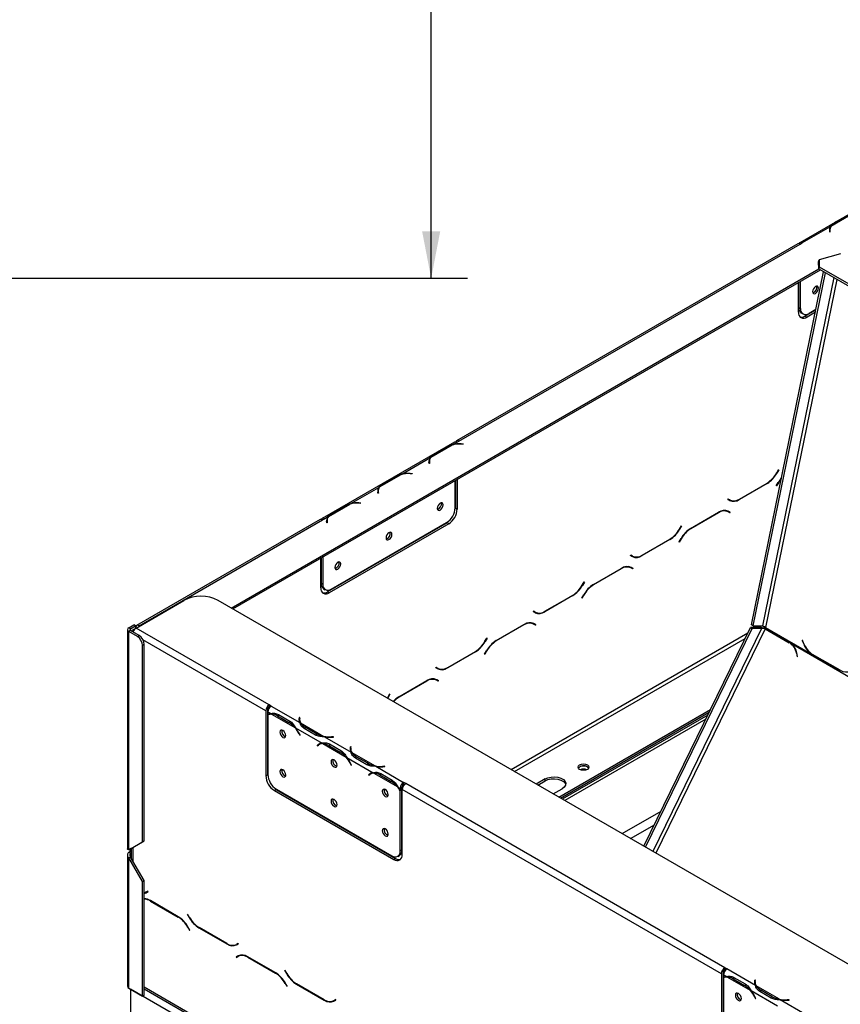
# Model space of a CAD drawing. Units: millimetres. Extents: x 89 to 4050, y 31 to 3012.
# Drawn here: x 3002 to 3342, y 1099 to 1507 of the extents above; entities that cross this region are included whole.
import ezdxf

# ---------------------------------------------------------------- set-up
doc = ezdxf.new("R2010")
doc.units = ezdxf.units.MM
doc.header["$LTSCALE"] = 15
doc.layers.add('FORMAT', color=7, linetype='Continuous')
doc.styles.add('SLDTEXTSTYLE0', font='TXT', dxfattribs={"width": 0.75})
doc.dimstyles.new('SLDDIMSTYLE1', dxfattribs={"dimtxt": 35.71875, "dimasz": 19.5, "dimexe": 0, "dimexo": 0.0625, "dimgap": 8.929687, "dimtad": 1, "dimdec": 0, "dimrnd": 1e-09, "dimzin": 12, "dimdsep": 46, "dimtxsty": 'SLDTEXTSTYLE0', "dimsah": 1, "dimcen": 0.09, "dimadec": 0, "dimazin": 3, "dimtfac": 1, "dimtdec": 0, "dimtofl": 0, "dimtmove": 0, "dimatfit": 3, "dimfxl": 0, "dimfrac": 2, "dimtolj": 1, "dimtzin": 12, "dimarcsym": 0})

# ---------------------------------------------------------------- blocks, each defined once
blk = doc.blocks.new('_D_1')
at = {"layer": 'FORMAT', "color": 7}
for p, q in [((2843.3, 2514.65), (3187.41, 2514.65)), ((3172.41, 1400.15), (3172.41, 2514.65)), ((3054.04, 1960.59), (3054.04, 1971.45)), ((3054.04, 1971.45), (3117.54, 1971.45)), ((3117.54, 1971.45), (3117.54, 1960.59)), ((3061.05, 1943.08), (3110.53, 1913.4)), ((3054.04, 1857.86), (3054.04, 1847)), ((3117.54, 1847), (3117.54, 1857.86)), ((3054.04, 1847), (3117.54, 1847)), ((2722.6, 1400.15), (3187.41, 1400.15))]:
    blk.add_line(p, q, dxfattribs=at)
for points in [[(3172.41, 2514.65), (3168.66, 2495.15), (3176.16, 2495.15)], [(3172.41, 1400.15), (3176.16, 1419.65), (3168.66, 1419.65)]]:
    blk.add_solid(points, dxfattribs=at)
at = {"layer": 'FORMAT', "color": 7, "attachment_point": 1, "rotation": 90, "style": 'SLDTEXTSTYLE0'}
for s, insert, char_height in [('1115mm', (3126.36, 1811.79), 35.719), ('"', (3066.19, 1945.84), 35.72), ('8', (3086.84, 1928.24), 23.81), ('7', (3055.09, 1910.65), 23.81), ('43', (3066.19, 1857.86), 35.719)]:
    blk.add_mtext(s, dxfattribs=dict(at, insert=insert, char_height=char_height))

msp = doc.modelspace()

# ---------------------------------------------------------------- linework, layer by layer
at = {"color": 7, "linetype": 'Continuous', "lineweight": 25}
for p, q in [((3380.07, 1446.59), (3325.19, 1414.92)), ((3347.69, 1427.23), (3338.07, 1421.67)), ((3339.6, 1423.23), (3344.31, 1425.95)), ((3339.95, 1423.42), (3344.66, 1426.15)), ((3337.77, 1421.5), (3326.19, 1414.82)), ((3337.66, 1420.24), (3337.66, 1419.42)), ((3337.77, 1420.68), (3337.77, 1421.5)), ((3337.49, 1419.84), (3337.57, 1419.36)), ((3337.66, 1419.61), (3337.52, 1419.7)), ((3337.56, 1419.87), (3337.66, 1419.82)), ((3337.56, 1419.87), (3337.66, 1419.78)), ((3337.57, 1419.36), (3337.77, 1419.37)), ((3337.77, 1419.37), (3337.69, 1419.85)), ((3324.35, 1414.43), (3182.93, 1332.79)), ((3183.93, 1332.69), (3325.35, 1414.33)), ((3325.35, 1414.33), (3326.2, 1414.82)), ((3326.19, 1414.82), (3326.2, 1414.82)), ((3342.04, 1410.25), (3333.16, 1407.87)), ((3089.53, 1263.5), (3333.09, 1404.1)), ((3332.98, 1406.97), (3333.16, 1407.87)), ((3333.1, 1404.02), (3332.98, 1406.97)), ((3333.28, 1404.91), (3333.1, 1404.02)), ((3333.1, 1404.02), (3594.73, 1252.98)), ((3333.16, 1407.87), (3333.28, 1404.91)), ((3333.28, 1404.91), (3594.91, 1253.88)), ((3090.24, 1263.09), (3333.73, 1403.65)), ((3305.12, 1256.49), (3335.08, 1402.87)), ((3305.83, 1256.08), (3335.78, 1402.47)), ((3324.64, 1386.16), (3324.64, 1398.41)), ((3324.78, 1388.07), (3324.78, 1398.49)), ((3325.49, 1387.66), (3325.49, 1398.9)), ((3324.78, 1388.07), (3325.49, 1387.66)), ((3325.82, 1385.78), (3326.52, 1385.37)), ((3331.84, 1387.04), (3327.47, 1384.52)), ((3327.47, 1384.52), (3328.18, 1384.11)), ((3331.65, 1386.12), (3328.18, 1384.11)), ((3331.88, 1387.27), (3329.02, 1385.62)), ((3182.08, 1332.3), (3127.2, 1300.62)), ((3172.28, 1325.96), (3181.15, 1331.09)), ((3181.5, 1331.29), (3183.08, 1332.2)), ((3181.5, 1331.29), (3181.5, 1331.02)), ((3183.08, 1332.2), (3183.93, 1332.69)), ((3183.08, 1332.2), (3183.08, 1332.2)), ((3185.69, 1331.38), (3184.86, 1331.42)), ((3184.87, 1331.54), (3185.71, 1331.49)), ((3185.71, 1331.49), (3185.69, 1331.38)), ((3173.62, 1327.35), (3178.33, 1330.07)), ((3178.66, 1330.12), (3173.95, 1327.4)), ((3178.42, 1329.85), (3178.33, 1330.07)), ((3160.29, 1319.04), (3171.92, 1325.76)), ((3171.57, 1323.33), (3171.49, 1323.81)), ((3171.66, 1323.72), (3171.5, 1323.85)), ((3171.65, 1323.59), (3171.52, 1323.67)), ((3171.77, 1323.34), (3171.57, 1323.33)), ((3171.66, 1324.21), (3171.66, 1323.4)), ((3171.69, 1323.82), (3171.77, 1323.34)), ((3151.06, 1313.72), (3159.94, 1318.84)), ((3160.29, 1319.04), (3160.29, 1318.78)), ((3164.48, 1319.13), (3163.64, 1319.18)), ((3163.66, 1319.29), (3164.5, 1319.25)), ((3164.5, 1319.25), (3164.48, 1319.13)), ((3315.63, 1319.51), (3316.41, 1320.85)), ((3316.51, 1320.79), (3315.69, 1319.38)), ((3316.41, 1320.85), (3316.51, 1320.79)), ((3316.51, 1320.79), (3316.41, 1320.85)), ((3152.41, 1315.1), (3157.12, 1317.82)), ((3157.45, 1317.87), (3152.73, 1315.15)), ((3157.21, 1317.61), (3157.12, 1317.82)), ((3182.37, 1305.04), (3182.37, 1316.27)), ((3182.51, 1316.36), (3182.51, 1304.92)), ((3183.22, 1316.77), (3183.22, 1304.52)), ((3311.69, 1315.15), (3300.11, 1308.47)), ((3300.17, 1308.67), (3311.63, 1315.28)), ((3315.45, 1314.14), (3316.27, 1315.56)), ((3315.55, 1314.08), (3315.45, 1314.14)), ((3316.33, 1315.43), (3315.55, 1314.08)), ((3139.07, 1306.8), (3150.71, 1313.51)), ((3150.35, 1311.08), (3150.28, 1311.57)), ((3150.45, 1311.47), (3150.29, 1311.6)), ((3150.44, 1311.34), (3150.3, 1311.42)), ((3150.55, 1311.09), (3150.35, 1311.08)), ((3150.45, 1311.97), (3150.45, 1311.15)), ((3150.48, 1311.58), (3150.55, 1311.09)), ((3129.85, 1301.47), (3138.72, 1306.59)), ((3139.07, 1306.8), (3139.07, 1306.53)), ((3143.27, 1306.89), (3142.43, 1306.93)), ((3142.45, 1307.04), (3143.28, 1307)), ((3143.28, 1307), (3143.27, 1306.89)), ((3295.3, 1308.55), (3295.4, 1308.72)), ((3296.11, 1308.07), (3295.3, 1308.55)), ((3295.4, 1308.72), (3296.17, 1308.27)), ((3295.4, 1308.72), (3295.47, 1308.68)), ((3296.17, 1308.27), (3295.47, 1308.68)), ((3131.19, 1302.86), (3135.91, 1305.58)), ((3136.23, 1305.63), (3131.52, 1302.91)), ((3135.99, 1305.36), (3135.91, 1305.58)), ((3182.51, 1304.92), (3183.22, 1304.52)), ((3279.96, 1296.51), (3291.54, 1303.19)), ((3291.48, 1303), (3280.02, 1296.38)), ((3294.77, 1303.8), (3294.51, 1303.94)), ((3295.48, 1303.39), (3294.77, 1303.8)), ((3296.26, 1302.94), (3295.48, 1303.39)), ((3295.52, 1303.6), (3295.65, 1303.52)), ((3295.54, 1303.59), (3296.36, 1303.12)), ((3295.65, 1303.52), (3295.55, 1303.35)), ((3296.36, 1303.12), (3295.65, 1303.52)), ((3296.36, 1303.12), (3296.26, 1302.94)), ((3126.36, 1300.13), (3050.34, 1256.25)), ((3051.34, 1256.15), (3127.36, 1300.03)), ((3127.36, 1300.03), (3128.21, 1300.52)), ((3128.2, 1300.52), (3129.5, 1301.27)), ((3128.21, 1300.52), (3128.2, 1300.52)), ((3129.14, 1298.84), (3129.07, 1299.32)), ((3129.34, 1298.85), (3129.14, 1298.84)), ((3129.24, 1299.72), (3129.24, 1298.91)), ((3129.27, 1299.33), (3129.34, 1298.85)), ((3178.98, 1298.8), (3129.48, 1270.23)), ((3179.68, 1298.39), (3130.19, 1269.82)), ((3131.03, 1271.32), (3178.83, 1298.91)), ((3179.68, 1298.39), (3178.98, 1298.8)), ((3275.33, 1296.24), (3276.1, 1297.58)), ((3276.2, 1297.53), (3275.39, 1296.11)), ((3276.1, 1297.58), (3276.2, 1297.53)), ((3276.2, 1297.53), (3276.1, 1297.58)), ((3271.39, 1291.89), (3259.81, 1285.2)), ((3259.87, 1285.4), (3271.33, 1292.02)), ((3275.14, 1290.87), (3275.96, 1292.29)), ((3275.24, 1290.81), (3275.14, 1290.87)), ((3276.02, 1292.16), (3275.24, 1290.81)), ((3126.65, 1271.86), (3126.65, 1284.11)), ((3126.79, 1284.19), (3126.79, 1273.77)), ((3127.5, 1284.6), (3127.5, 1273.36)), ((3254.99, 1285.28), (3255.09, 1285.45)), ((3255.81, 1284.81), (3254.99, 1285.28)), ((3255.09, 1285.45), (3255.87, 1285)), ((3255.09, 1285.45), (3255.16, 1285.41)), ((3255.87, 1285), (3255.16, 1285.41)), ((3239.66, 1273.24), (3251.23, 1279.93)), ((3251.18, 1279.73), (3239.72, 1273.11)), ((3254.47, 1280.53), (3254.2, 1280.67)), ((3255.18, 1280.12), (3254.47, 1280.53)), ((3255.95, 1279.68), (3255.18, 1280.12)), ((3255.21, 1280.33), (3255.34, 1280.26)), ((3255.23, 1280.32), (3256.05, 1279.85)), ((3255.34, 1280.26), (3255.24, 1280.08)), ((3256.05, 1279.85), (3255.34, 1280.26)), ((3256.05, 1279.85), (3255.95, 1279.68)), ((3126.79, 1273.77), (3127.5, 1273.36)), ((3235.02, 1272.97), (3235.8, 1274.32)), ((3235.9, 1274.26), (3235.08, 1272.84)), ((3235.8, 1274.32), (3235.9, 1274.26)), ((3235.9, 1274.26), (3235.8, 1274.32)), ((3127.83, 1271.48), (3128.53, 1271.07)), ((3129.48, 1270.23), (3130.19, 1269.82)), ((3050.14, 1255.21), (3069.94, 1266.64)), ((3614.41, 960.49), (3084.08, 1266.64)), ((3231.08, 1268.62), (3219.5, 1261.94)), ((3219.56, 1262.13), (3231.02, 1268.75)), ((3234.84, 1267.6), (3235.66, 1269.02)), ((3234.94, 1267.55), (3234.84, 1267.6)), ((3235.72, 1268.89), (3234.94, 1267.55)), ((3214.69, 1262.01), (3214.79, 1262.18)), ((3215.5, 1261.54), (3214.69, 1262.01)), ((3214.79, 1262.18), (3215.56, 1261.74)), ((3214.79, 1262.18), (3214.86, 1262.14)), ((3215.56, 1261.74), (3214.86, 1262.14)), ((3214.16, 1257.26), (3213.89, 1257.4)), ((3214.87, 1256.86), (3214.16, 1257.26)), ((3214.91, 1257.07), (3215.04, 1256.99)), ((3214.93, 1257.05), (3215.75, 1256.58)), ((3215.04, 1256.99), (3214.94, 1256.82)), ((3215.75, 1256.58), (3215.04, 1256.99)), ((3046.52, 1254.52), (3046.52, 1163.72)), ((3047.1, 1255.33), (3049.22, 1256.56)), ((3047.81, 1254.92), (3047.1, 1255.33)), ((3047.81, 1254.11), (3047.1, 1253.7)), ((3047.1, 1163.31), (3047.1, 1253.7)), ((3050.64, 1251.66), (3047.1, 1253.7)), ((3047.81, 1254.92), (3049.93, 1256.15)), ((3051.34, 1252.07), (3047.81, 1254.11)), ((3048.73, 1254.39), (3050.12, 1255.19)), ((3049.93, 1256.15), (3049.22, 1256.56)), ((3049.93, 1256.15), (3049.93, 1255.09)), ((3105.3, 1223.37), (3050.14, 1255.21)), ((3051.34, 1256.15), (3051.56, 1256.03)), ((3199.35, 1249.97), (3210.93, 1256.66)), ((3210.87, 1256.46), (3199.41, 1249.85)), ((3215.65, 1256.41), (3214.87, 1256.86)), ((3215.75, 1256.58), (3215.65, 1256.41)), ((3260.61, 1164.73), (3304.75, 1255.46)), ((3261.31, 1164.33), (3305.45, 1255.05)), ((3304.75, 1255.46), (3305.45, 1255.05)), ((3308.62, 1255.46), (3304.75, 1255.46)), ((3305.83, 1256.08), (3305.12, 1256.49)), ((3309.33, 1255.05), (3305.45, 1255.05)), ((3305.83, 1256.08), (3309.7, 1256.09)), ((3308.62, 1255.46), (3309.33, 1255.05)), ((3310.82, 1254.92), (3320.85, 1249.13)), ((3311.37, 1254.74), (3310.82, 1254.92)), ((3320.99, 1249.26), (3310.89, 1255.09)), ((3311, 1255.4), (3329.68, 1244.62)), ((3311.37, 1254.74), (3321.41, 1248.95)), ((3050.64, 1251.66), (3051.34, 1252.07)), ((3194.72, 1249.7), (3195.49, 1251.05)), ((3195.59, 1250.99), (3194.78, 1249.57)), ((3195.49, 1251.05), (3195.59, 1250.99)), ((3195.59, 1250.99), (3195.49, 1251.05)), ((3321.41, 1248.95), (3320.85, 1249.13)), ((3321.7, 1248.79), (3320.99, 1249.26)), ((3321.41, 1248.95), (3321.88, 1248.64)), ((3326.35, 1250.12), (3326.22, 1250.05)), ((3326.36, 1250.09), (3326.22, 1250.05)), ((3326.22, 1250.05), (3326.83, 1248.54)), ((3326.92, 1248.69), (3326.35, 1250.12)), ((3053.47, 1248.39), (3052.76, 1247.98)), ((3052.76, 1166.57), (3052.76, 1247.98)), ((3053.47, 1166.98), (3053.47, 1248.39)), ((3190.78, 1245.35), (3179.2, 1238.67)), ((3179.26, 1238.86), (3190.72, 1245.48)), ((3194.53, 1244.34), (3195.35, 1245.75)), ((3195.41, 1245.62), (3194.63, 1244.28)), ((3321.7, 1248.79), (3349.71, 1232.62)), ((3324.29, 1243.36), (3323.98, 1244.87)), ((3194.63, 1244.28), (3194.53, 1244.34)), ((3323.83, 1244.72), (3324.13, 1243.29)), ((3324.13, 1243.29), (3324.29, 1243.36)), ((3329.68, 1244.62), (3329.93, 1244.69)), ((3329.68, 1244.62), (3330.4, 1244.15)), ((3330.4, 1244.15), (3330.64, 1244.2)), ((3330.4, 1244.15), (3341.98, 1237.47)), ((3341.95, 1237.67), (3330.49, 1244.28)), ((3174.38, 1238.74), (3174.48, 1238.92)), ((3175.2, 1238.27), (3174.38, 1238.74)), ((3174.48, 1238.92), (3175.26, 1238.47)), ((3174.48, 1238.92), (3174.55, 1238.88)), ((3175.26, 1238.47), (3174.55, 1238.88)), ((3159.05, 1226.71), (3170.62, 1233.39)), ((3170.57, 1233.19), (3159.11, 1226.58)), ((3173.86, 1234), (3173.59, 1234.13)), ((3174.57, 1233.59), (3173.86, 1234)), ((3175.34, 1233.14), (3174.57, 1233.59)), ((3174.6, 1233.8), (3174.73, 1233.72)), ((3174.62, 1233.79), (3175.44, 1233.31)), ((3174.73, 1233.72), (3174.63, 1233.55)), ((3175.44, 1233.31), (3174.73, 1233.72)), ((3175.44, 1233.31), (3175.34, 1233.14)), ((3154.24, 1226.14), (3154.41, 1226.44)), ((3154.47, 1226.31), (3154.34, 1226.08)), ((3154.41, 1226.44), (3155.19, 1227.78)), ((3155.29, 1227.72), (3154.47, 1226.31)), ((3155.19, 1227.78), (3155.29, 1227.72)), ((3155.29, 1227.72), (3155.19, 1227.78)), ((3103.88, 1220.92), (3103.88, 1193.97)), ((3104.59, 1221.33), (3104.59, 1194.38)), ((3104.73, 1220.43), (3105.98, 1219.71)), ((3104.73, 1220.43), (3104.73, 1219.34)), ((3106.15, 1222.88), (3105.3, 1223.37)), ((3105.3, 1223.37), (3105.3, 1222.55)), ((3105.3, 1222.55), (3105.56, 1222.4)), ((3106.14, 1222.88), (3118, 1216.03)), ((3106.15, 1222.88), (3106.14, 1222.88)), ((3225.31, 1185.11), (3288.18, 1221.4)), ((3226.02, 1184.7), (3287.62, 1220.26)), ((3104.73, 1219.1), (3104.73, 1194.49)), ((3105.54, 1219.58), (3104.84, 1219.17)), ((3106.28, 1219.53), (3115.9, 1213.98)), ((3108.74, 1218.78), (3113.45, 1216.06)), ((3109.08, 1219.39), (3113.8, 1216.66)), ((3113.45, 1216.06), (3114.16, 1216.47)), ((3117.8, 1218.18), (3117.73, 1217.69)), ((3117.8, 1217.36), (3117.73, 1216.88)), ((3118, 1218.17), (3117.8, 1218.18)), ((3117.8, 1217.36), (3117.8, 1218.18)), ((3117.9, 1217.36), (3117.8, 1217.36)), ((3117.89, 1217.29), (3117.89, 1216.48)), ((3117.92, 1217.68), (3118, 1218.17)), ((3287.07, 1219.13), (3226.73, 1184.29)), ((3286.24, 1217.42), (3227.79, 1183.68)), ((3116.21, 1213.8), (3127.19, 1207.46)), ((3118.3, 1215.86), (3127.93, 1210.3)), ((3124.54, 1210.79), (3119.83, 1213.51)), ((3124.89, 1211.39), (3120.18, 1214.11)), ((3117.67, 1211.35), (3118.06, 1210.6)), ((3118.16, 1210.64), (3117.78, 1211.39)), ((3118.06, 1210.6), (3118.16, 1210.66)), ((3118.06, 1210.6), (3118.16, 1210.64)), ((3124.89, 1210.57), (3124.89, 1211.39)), ((3128.23, 1210.13), (3139.21, 1203.79)), ((3131.92, 1210.13), (3131.09, 1210.09)), ((3131.11, 1209.97), (3131.94, 1210.01)), ((3131.94, 1210.01), (3131.92, 1210.13)), ((3131.92, 1210.01), (3131.92, 1210.13)), ((3125.23, 1206.56), (3125.94, 1206.97)), ((3125.62, 1206.87), (3125.23, 1206.56)), ((3125.23, 1206.56), (3125.34, 1206.39)), ((3125.34, 1206.39), (3125.72, 1206.7)), ((3126.32, 1207.27), (3125.94, 1206.97)), ((3125.94, 1206.97), (3125.99, 1206.89)), ((3126.76, 1207.33), (3126.05, 1206.92)), ((3127.49, 1207.29), (3137.12, 1201.73)), ((3129.95, 1206.54), (3134.66, 1203.81)), ((3130.3, 1207.14), (3135.01, 1204.42)), ((3134.66, 1203.81), (3135.37, 1204.22)), ((3139.01, 1205.93), (3138.94, 1205.45)), ((3139.01, 1205.11), (3138.94, 1204.64)), ((3139.21, 1205.92), (3139.01, 1205.93)), ((3139.01, 1205.11), (3139.01, 1205.93)), ((3139.11, 1205.11), (3139.01, 1205.11)), ((3139.11, 1205.05), (3139.11, 1204.23)), ((3139.14, 1205.44), (3139.21, 1205.92)), ((3137.42, 1201.56), (3148.4, 1195.22)), ((3139.51, 1203.61), (3149.14, 1198.06)), ((3145.76, 1198.54), (3141.04, 1201.26)), ((3146.11, 1199.14), (3141.39, 1201.86)), ((3104.59, 1195.76), (3104.73, 1195.84)), ((3138.89, 1199.1), (3139.27, 1198.36)), ((3139.38, 1198.4), (3139, 1199.14)), ((3139.27, 1198.36), (3139.37, 1198.41)), ((3139.27, 1198.36), (3139.38, 1198.4)), ((3146.11, 1198.32), (3146.11, 1199.14)), ((3149.44, 1197.88), (3161.01, 1191.2)), ((3153.14, 1197.88), (3152.3, 1197.84)), ((3152.32, 1197.72), (3153.15, 1197.77)), ((3153.15, 1197.77), (3153.14, 1197.88)), ((3153.14, 1197.77), (3153.14, 1197.88)), ((3103.88, 1193.97), (3104.59, 1194.38)), ((3104.73, 1195.68), (3104.59, 1195.6)), ((3147.15, 1194.72), (3146.45, 1194.32)), ((3146.83, 1194.62), (3146.45, 1194.32)), ((3146.45, 1194.32), (3146.56, 1194.15)), ((3146.56, 1194.15), (3146.94, 1194.45)), ((3147.53, 1195.03), (3147.15, 1194.72)), ((3147.15, 1194.72), (3147.21, 1194.64)), ((3147.97, 1195.08), (3147.26, 1194.68)), ((3148.71, 1195.04), (3158.33, 1189.48)), ((3151.16, 1194.29), (3155.88, 1191.57)), ((3151.51, 1194.89), (3156.22, 1192.17)), ((3156.58, 1191.98), (3155.88, 1191.57)), ((3219.66, 1192.67), (3215.93, 1190.52)), ((3216.64, 1190.11), (3219.66, 1191.86)), ((3219.66, 1191.86), (3219.66, 1192.67)), ((3108.13, 1188.26), (3107.42, 1187.85)), ((3107.42, 1187.85), (3156.92, 1159.28)), ((3108.13, 1188.26), (3157.62, 1159.68)), ((3108.26, 1188.37), (3156.06, 1160.77)), ((3158.63, 1189.31), (3159.6, 1188.75)), ((3160.31, 1189.16), (3159.6, 1188.75)), ((3159.6, 1187.97), (3159.6, 1188.75)), ((3160.31, 1188.37), (3159.6, 1187.97)), ((3160.31, 1188.15), (3159.6, 1187.75)), ((3159.6, 1162.82), (3159.6, 1187.75)), ((3160.21, 1188.32), (3160.31, 1188.15)), ((3160.31, 1188.37), (3160.31, 1189.16)), ((3160.31, 1163.22), (3160.31, 1188.15)), ((3160.45, 1161.32), (3160.45, 1188.26)), ((3292.68, 1111.93), (3160.45, 1188.26)), ((3161.01, 1191.2), (3161.02, 1191.2)), ((3161.01, 1190.38), (3161.01, 1191.2)), ((3161.01, 1190.38), (3161.02, 1190.39)), ((3161.87, 1190.71), (3161.02, 1191.2)), ((3161.02, 1190.39), (3161.02, 1191.2)), ((3161.02, 1190.39), (3161.28, 1190.23)), ((3294.09, 1114.38), (3161.87, 1190.71)), ((3223.01, 1186.44), (3226.73, 1188.59)), ((3251.52, 1169.98), (3267.71, 1179.33)), ((3255.05, 1167.94), (3264.95, 1173.65)), ((3047.1, 1163.31), (3052.76, 1166.57)), ((3047.81, 1163.72), (3047.1, 1163.31)), ((3047.81, 1163.72), (3053.47, 1166.98)), ((3048.14, 1163.91), (3047.81, 1163.72)), ((3047.81, 1163.31), (3047.81, 1163.72)), ((3047.81, 1163.31), (3048.14, 1163.11)), ((3047.95, 1163.23), (3047.81, 1163.14)), ((3048.14, 1162.95), (3047.81, 1163.14)), ((3047.81, 1162.74), (3047.81, 1163.14)), ((3048.14, 1163.91), (3048.14, 1159.71)), ((3052.76, 1166.57), (3053.47, 1166.98)), ((3159.6, 1162.82), (3160.31, 1163.22)), ((3046.52, 1161.1), (3046.52, 1106.72)), ((3047.1, 1162.33), (3047.81, 1162.74)), ((3047.81, 1161.92), (3047.1, 1162.33)), ((3047.81, 1160.29), (3047.1, 1159.88)), ((3052.76, 1150.08), (3047.1, 1159.88)), ((3047.1, 1105.9), (3047.1, 1159.88)), ((3048.14, 1162.54), (3047.81, 1162.74)), ((3047.81, 1161.92), (3048.14, 1162.11)), ((3053.47, 1150.49), (3047.81, 1160.29)), ((3156.92, 1159.28), (3157.62, 1159.68)), ((3158.56, 1160.53), (3159.27, 1160.93)), ((3052.76, 1150.08), (3053.47, 1150.49)), ((3052.76, 1102.64), (3052.76, 1150.08)), ((3053.47, 1103.05), (3053.47, 1150.49)), ((3054.99, 1146.13), (3054.22, 1145.68)), ((3054.92, 1146.09), (3054.22, 1145.68)), ((3054.27, 1145.48), (3055.09, 1145.96)), ((3054.99, 1146.13), (3054.92, 1146.09)), ((3055.09, 1145.96), (3054.99, 1146.13)), ((3067.6, 1135.55), (3056.02, 1142.24)), ((3056.08, 1142.04), (3067.54, 1135.42)), ((3071.46, 1136.63), (3071.36, 1136.57)), ((3071.46, 1136.63), (3071.36, 1136.57)), ((3071.36, 1136.57), (3072.17, 1135.15)), ((3072.23, 1135.28), (3071.46, 1136.63)), ((3071.54, 1131.2), (3072.32, 1129.86)), ((3072.42, 1129.91), (3071.6, 1131.33)), ((3076.17, 1130.93), (3087.75, 1124.25)), ((3087.69, 1124.44), (3076.23, 1131.06)), ((3072.32, 1129.86), (3072.42, 1129.91)), ((3092.47, 1124.5), (3091.69, 1124.05)), ((3092.4, 1124.45), (3091.69, 1124.05)), ((3091.75, 1123.85), (3092.57, 1124.32)), ((3092.47, 1124.5), (3092.4, 1124.45)), ((3092.57, 1124.32), (3092.47, 1124.5)), ((3092.4, 1119.32), (3091.58, 1118.85)), ((3091.58, 1118.85), (3092.29, 1119.26)), ((3091.58, 1118.85), (3091.68, 1118.68)), ((3091.68, 1118.68), (3092.46, 1119.13)), ((3092.42, 1119.34), (3092.29, 1119.26)), ((3092.29, 1119.26), (3092.39, 1119.09)), ((3092.46, 1119.13), (3093.16, 1119.53)), ((3093.16, 1119.53), (3093.43, 1119.67)), ((3107.97, 1112.24), (3096.4, 1118.93)), ((3096.46, 1118.73), (3107.92, 1112.11)), ((3294.94, 1113.89), (3294.09, 1114.38)), ((3294.09, 1114.38), (3294.09, 1113.56)), ((3111.83, 1113.32), (3111.73, 1113.26)), ((3111.83, 1113.32), (3111.73, 1113.26)), ((3111.73, 1113.26), (3112.55, 1111.84)), ((3112.61, 1111.97), (3111.83, 1113.32)), ((3292.68, 1111.93), (3292.68, 1084.98)), ((3293.39, 1112.34), (3293.39, 1085.39)), ((3294.77, 1110.72), (3293.53, 1111.44)), ((3293.53, 1111.44), (3293.53, 1110.35)), ((3293.53, 1110.11), (3293.53, 1085.5)), ((3294.34, 1110.59), (3293.63, 1110.18)), ((3294.09, 1113.56), (3294.36, 1113.41)), ((3306.8, 1107.04), (3294.94, 1113.89)), ((3294.94, 1113.89), (3294.94, 1113.89)), ((3304.7, 1104.99), (3295.08, 1110.54)), ((3297.88, 1110.4), (3302.59, 1107.67)), ((3111.92, 1107.89), (3112.69, 1106.55)), ((3112.79, 1106.6), (3111.97, 1108.02)), ((3112.69, 1106.55), (3112.79, 1106.6)), ((3116.55, 1107.62), (3128.13, 1100.94)), ((3128.07, 1101.13), (3116.61, 1107.75)), ((3297.53, 1109.79), (3302.25, 1107.07)), ((3302.25, 1107.07), (3302.95, 1107.48)), ((3306.6, 1109.19), (3306.52, 1108.7)), ((3306.6, 1108.37), (3306.52, 1107.89)), ((3306.8, 1109.18), (3306.6, 1109.19)), ((3306.6, 1108.37), (3306.6, 1109.19)), ((3306.69, 1108.37), (3306.6, 1108.37)), ((3306.69, 1108.3), (3306.69, 1107.49)), ((3306.72, 1108.69), (3306.8, 1109.18)), ((3316.72, 1101.31), (3307.1, 1106.87)), ((3047.1, 1105.9), (3052.76, 1102.64)), ((3594.12, 790.12), (3047.81, 1105.5)), ((3047.81, 1105.5), (3047.81, 1041.4)), ((3052.76, 1102.64), (3053.47, 1103.05)), ((3053.47, 1105.64), (3587.76, 797.2)), ((3315.99, 1098.47), (3305.01, 1104.81)), ((3306.47, 1102.36), (3306.85, 1101.61)), ((3306.96, 1101.65), (3306.58, 1102.4)), ((3313.34, 1101.79), (3308.63, 1104.52)), ((3313.69, 1102.4), (3308.98, 1105.12)), ((3313.69, 1101.58), (3313.69, 1102.4)), ((3132.84, 1101.19), (3132.07, 1100.74)), ((3132.78, 1101.15), (3132.07, 1100.74)), ((3132.13, 1100.54), (3132.94, 1101.01)), ((3132.84, 1101.19), (3132.78, 1101.15)), ((3132.94, 1101.01), (3132.84, 1101.19)), ((3306.85, 1101.61), (3306.95, 1101.67)), ((3306.85, 1101.61), (3306.96, 1101.65)), ((3328.01, 1094.8), (3317.03, 1101.14)), ((3320.72, 1101.14), (3319.89, 1101.1)), ((3319.9, 1100.98), (3320.74, 1101.02)), ((3320.74, 1101.02), (3320.72, 1101.14)), ((3320.72, 1101.02), (3320.72, 1101.14))]:
    msp.add_line(p, q, dxfattribs=at)
at = {"color": 8, "linetype": 'Continuous', "lineweight": 25}
for p, q in [((3337.66, 1419.81), (3337.56, 1419.87)), ((3337.69, 1419.36), (3337.69, 1419.85)), ((3326.19, 1414.82), (3326.19, 1414.82)), ((3339.25, 1400.47), (3309.7, 1256.09)), ((3340.53, 1399.72), (3311, 1255.4)), ((3184.87, 1331.42), (3184.87, 1331.54)), ((3171.66, 1323.78), (3171.51, 1323.87)), ((3171.69, 1323.34), (3171.69, 1323.82)), ((3163.66, 1319.17), (3163.66, 1319.29)), ((3315.69, 1319.38), (3315.59, 1319.43)), ((3311.69, 1315.15), (3311.55, 1315.24)), ((3316.33, 1315.43), (3316.23, 1315.48)), ((3150.45, 1311.53), (3150.29, 1311.62)), ((3150.48, 1311.09), (3150.48, 1311.58)), ((3142.45, 1306.93), (3142.45, 1307.04)), ((3300.11, 1308.47), (3299.97, 1308.55)), ((3291.48, 1303), (3291.34, 1303.08)), ((3128.2, 1300.52), (3128.2, 1300.52)), ((3129.27, 1298.84), (3129.27, 1299.33)), ((3275.39, 1296.11), (3275.29, 1296.17)), ((3280.02, 1296.38), (3279.88, 1296.46)), ((3271.39, 1291.89), (3271.25, 1291.97)), ((3276.02, 1292.16), (3275.92, 1292.22)), ((3259.81, 1285.2), (3259.66, 1285.29)), ((3251.18, 1279.73), (3251.03, 1279.81)), ((3235.08, 1272.84), (3234.98, 1272.9)), ((3239.72, 1273.11), (3239.57, 1273.19)), ((3231.08, 1268.62), (3230.94, 1268.7)), ((3235.72, 1268.89), (3235.62, 1268.95)), ((3219.5, 1261.94), (3219.36, 1262.02)), ((3047.81, 1254.11), (3047.81, 1254.92)), ((3049.14, 1254.15), (3048.73, 1254.39)), ((3050.14, 1255.21), (3049.93, 1255.33)), ((3051.34, 1255.9), (3051.34, 1256.15)), ((3205.51, 1196.54), (3303.64, 1253.19)), ((3210.87, 1256.46), (3210.73, 1256.54)), ((3309.33, 1255.05), (3264.34, 1162.58)), ((3310.82, 1254.92), (3265.55, 1161.88)), ((3307.58, 1255.46), (3308.66, 1256.08)), ((3309.95, 1255.19), (3310.72, 1255.64)), ((3103.88, 1220.92), (3052.93, 1250.34)), ((3194.78, 1249.57), (3194.68, 1249.63)), ((3199.41, 1249.85), (3199.27, 1249.93)), ((3206.93, 1195.72), (3302.54, 1250.92)), ((3190.78, 1245.35), (3190.63, 1245.43)), ((3195.41, 1245.62), (3195.31, 1245.68)), ((3326.97, 1248.58), (3326.83, 1248.54)), ((3324.02, 1244.66), (3323.83, 1244.72)), ((3179.2, 1238.67), (3179.05, 1238.75)), ((3170.57, 1233.19), (3170.42, 1233.27)), ((3154.47, 1226.31), (3154.37, 1226.36)), ((3159.11, 1226.58), (3158.96, 1226.66)), ((3108.74, 1218.78), (3109.43, 1219.18)), ((3117.73, 1216.89), (3117.73, 1217.69)), ((3120.18, 1213.3), (3120.18, 1214.11)), ((3117.67, 1211.35), (3117.77, 1211.4)), ((3131.09, 1209.97), (3131.09, 1210.09)), ((3125.62, 1206.87), (3126.31, 1207.27)), ((3129.95, 1206.54), (3130.65, 1206.94)), ((3138.94, 1204.64), (3138.94, 1205.45)), ((3141.39, 1201.06), (3141.39, 1201.86)), ((3138.89, 1199.1), (3138.99, 1199.16)), ((3152.3, 1197.72), (3152.3, 1197.84)), ((3147.53, 1195.02), (3146.83, 1194.62)), ((3151.86, 1194.69), (3151.16, 1194.29)), ((3160.31, 1170.44), (3160.45, 1170.52)), ((3160.31, 1168.81), (3160.45, 1168.89)), ((3047.81, 1163.72), (3047.81, 1163.72)), ((3048.73, 1164.25), (3048.73, 1158.69)), ((3149.65, 1164.29), (3149.81, 1164.38)), ((3151.06, 1163.47), (3151.23, 1163.57)), ((3047.81, 1160.29), (3047.81, 1161.92)), ((3056.22, 1142.12), (3056.08, 1142.04)), ((3067.68, 1135.5), (3067.54, 1135.42)), ((3072.27, 1135.21), (3072.17, 1135.15)), ((3071.64, 1131.26), (3071.54, 1131.2)), ((3076.32, 1131.01), (3076.17, 1130.93)), ((3087.9, 1124.33), (3087.75, 1124.25)), ((3096.46, 1118.73), (3096.6, 1118.81)), ((3107.92, 1112.11), (3108.06, 1112.2)), ((3112.65, 1111.9), (3112.55, 1111.84)), ((3297.53, 1109.79), (3298.23, 1110.19)), ((3587.76, 797.87), (3053.47, 1106.31)), ((3111.92, 1107.89), (3112.02, 1107.95)), ((3116.69, 1107.7), (3116.55, 1107.62)), ((3306.52, 1107.9), (3306.52, 1108.7)), ((3306.47, 1102.36), (3306.57, 1102.41)), ((3308.98, 1104.31), (3308.98, 1105.12)), ((3128.27, 1101.02), (3128.13, 1100.94)), ((3319.89, 1100.98), (3319.89, 1101.1))]:
    msp.add_line(p, q, dxfattribs=at)
at = {"color": 7, "linetype": 'Continuous', "lineweight": 25, "flags": 128}
for points in [[(3337.66, 1419.6), (3337.56, 1419.65), (3337.48, 1419.68)], [(3331.71, 1396.76), (3331.24, 1396.38), (3330.83, 1395.84), (3330.57, 1395.22), (3330.47, 1394.62), (3330.57, 1394.13), (3330.83, 1393.82), (3331.24, 1393.74), (3331.71, 1393.9), (3332.18, 1394.29), (3332.58, 1394.83), (3332.85, 1395.45), (3332.95, 1396.05), (3332.85, 1396.54), (3332.58, 1396.85), (3332.18, 1396.93), (3331.71, 1396.76)], [(3183.93, 1332.69), (3183.65, 1332.81), (3183.39, 1332.87), (3183.14, 1332.86), (3182.93, 1332.79), (3182.75, 1332.64), (3182.62, 1332.43), (3182.6, 1332.38)], [(3171.66, 1323.81), (3171.55, 1323.87), (3171.48, 1323.9)], [(3171.48, 1323.68), (3171.59, 1323.62), (3171.65, 1323.59)], [(3150.45, 1311.57), (3150.34, 1311.62), (3150.27, 1311.65)], [(3150.27, 1311.44), (3150.38, 1311.38), (3150.44, 1311.34)], [(3176.15, 1306.96), (3175.67, 1306.57), (3175.27, 1306.03), (3175, 1305.41), (3174.91, 1304.81), (3175, 1304.32), (3175.27, 1304.01), (3175.67, 1303.93), (3176.15, 1304.1), (3176.62, 1304.48), (3177.02, 1305.02), (3177.29, 1305.64), (3177.38, 1306.24), (3177.29, 1306.73), (3177.02, 1307.04), (3176.62, 1307.12), (3176.15, 1306.96)], [(3154.93, 1294.71), (3154.46, 1294.33), (3154.06, 1293.79), (3153.79, 1293.17), (3153.7, 1292.57), (3153.79, 1292.07), (3154.06, 1291.77), (3154.46, 1291.69), (3154.93, 1291.85), (3155.41, 1292.23), (3155.81, 1292.78), (3156.08, 1293.39), (3156.17, 1294), (3156.08, 1294.49), (3155.81, 1294.8), (3155.41, 1294.87), (3154.93, 1294.71)], [(3133.72, 1282.46), (3133.25, 1282.08), (3132.84, 1281.54), (3132.58, 1280.92), (3132.48, 1280.32), (3132.58, 1279.83), (3132.84, 1279.52), (3133.25, 1279.44), (3133.72, 1279.61), (3134.19, 1279.99), (3134.59, 1280.53), (3134.86, 1281.15), (3134.96, 1281.75), (3134.86, 1282.24), (3134.59, 1282.55), (3134.19, 1282.63), (3133.72, 1282.46)], [(3105.54, 1219.58), (3105.61, 1219.61), (3105.75, 1219.68)], [(3117.91, 1216.24), (3117.9, 1216.41), (3117.89, 1216.48)], [(3112.19, 1210.6), (3112.09, 1211.2), (3111.83, 1211.82), (3111.42, 1212.36), (3110.95, 1212.74), (3110.48, 1212.91), (3110.08, 1212.83), (3109.81, 1212.52), (3109.71, 1212.03), (3109.81, 1211.43), (3110.08, 1210.81), (3110.48, 1210.27), (3110.95, 1209.88), (3111.42, 1209.72), (3111.83, 1209.8), (3112.09, 1210.11), (3112.19, 1210.6)], [(3126.76, 1207.33), (3126.82, 1207.36), (3126.97, 1207.44)], [(3139.12, 1203.99), (3139.11, 1204.16), (3139.11, 1204.23)], [(3133.4, 1198.35), (3133.31, 1198.95), (3133.04, 1199.57), (3132.64, 1200.11), (3132.16, 1200.5), (3131.69, 1200.66), (3131.29, 1200.58), (3131.02, 1200.27), (3130.93, 1199.78), (3131.02, 1199.18), (3131.29, 1198.56), (3131.69, 1198.02), (3132.16, 1197.64), (3132.64, 1197.47), (3133.04, 1197.55), (3133.31, 1197.86), (3133.4, 1198.35)], [(3112.19, 1194.27), (3112.09, 1194.87), (3111.83, 1195.49), (3111.42, 1196.03), (3110.95, 1196.41), (3110.48, 1196.58), (3110.08, 1196.5), (3109.81, 1196.19), (3109.71, 1195.7), (3109.81, 1195.1), (3110.08, 1194.48), (3110.48, 1193.94), (3110.95, 1193.55), (3111.42, 1193.39), (3111.83, 1193.47), (3112.09, 1193.78), (3112.19, 1194.27)], [(3237.14, 1196.63), (3236.41, 1196.35), (3235.55, 1196.25), (3234.68, 1196.35), (3233.95, 1196.63), (3233.47, 1197.05), (3233.3, 1197.55), (3233.47, 1198.04), (3233.95, 1198.46), (3234.68, 1198.75), (3235.55, 1198.85), (3236.41, 1198.75), (3237.14, 1198.46), (3237.62, 1198.04), (3237.8, 1197.55), (3237.62, 1197.05), (3237.14, 1196.63)], [(3234.03, 1197.61), (3233.56, 1197.2), (3233.47, 1197.05)], [(3237.62, 1197.05), (3237.53, 1197.2), (3237.07, 1197.61), (3236.37, 1197.88), (3235.55, 1197.97), (3234.72, 1197.88), (3234.03, 1197.61)], [(3237.14, 1197.65), (3237.62, 1197.23), (3237.68, 1197.14)], [(3147.97, 1195.08), (3148.03, 1195.12), (3148.18, 1195.19)], [(3219.66, 1192.67), (3220.8, 1193.17), (3222.13, 1193.45), (3223.55, 1193.51), (3224.94, 1193.34), (3226.19, 1192.94), (3227.2, 1192.36), (3227.88, 1191.64), (3228.18, 1190.84), (3228.08, 1190.02), (3227.58, 1189.25), (3226.73, 1188.59)], [(3219.66, 1191.86), (3220.8, 1192.35), (3222.13, 1192.64), (3223.55, 1192.7), (3224.94, 1192.52), (3226.19, 1192.13), (3227.2, 1191.55), (3227.88, 1190.83), (3228.15, 1190.22)], [(3154.61, 1186.11), (3154.52, 1186.71), (3154.25, 1187.33), (3153.85, 1187.87), (3153.38, 1188.25), (3152.9, 1188.41), (3152.5, 1188.34), (3152.23, 1188.03), (3152.14, 1187.54), (3152.23, 1186.93), (3152.5, 1186.32), (3152.9, 1185.77), (3153.38, 1185.39), (3153.85, 1185.23), (3154.25, 1185.31), (3154.52, 1185.61), (3154.61, 1186.11)], [(3133.4, 1182.02), (3133.31, 1182.62), (3133.04, 1183.24), (3132.64, 1183.78), (3132.16, 1184.17), (3131.69, 1184.33), (3131.29, 1184.25), (3131.02, 1183.94), (3130.93, 1183.45), (3131.02, 1182.85), (3131.29, 1182.23), (3131.69, 1181.69), (3132.16, 1181.31), (3132.64, 1181.14), (3133.04, 1181.22), (3133.31, 1181.53), (3133.4, 1182.02)], [(3154.61, 1169.78), (3154.52, 1170.38), (3154.25, 1171), (3153.85, 1171.54), (3153.38, 1171.92), (3152.9, 1172.08), (3152.5, 1172.01), (3152.23, 1171.7), (3152.14, 1171.2), (3152.23, 1170.6), (3152.5, 1169.98), (3152.9, 1169.44), (3153.38, 1169.06), (3153.85, 1168.9), (3154.25, 1168.97), (3154.52, 1169.28), (3154.61, 1169.78)], [(3054.22, 1145.68), (3053.8, 1145.49), (3053.47, 1145.39)], [(3053.47, 1145.18), (3053.86, 1145.29), (3054.27, 1145.48)], [(3294.34, 1110.59), (3294.4, 1110.62), (3294.55, 1110.69)], [(3306.7, 1107.25), (3306.69, 1107.42), (3306.69, 1107.49)], [(3300.99, 1101.61), (3300.89, 1102.21), (3300.62, 1102.83), (3300.22, 1103.37), (3299.75, 1103.75), (3299.27, 1103.92), (3298.87, 1103.84), (3298.61, 1103.53), (3298.51, 1103.04), (3298.61, 1102.44), (3298.87, 1101.82), (3299.27, 1101.28), (3299.75, 1100.89), (3300.22, 1100.73), (3300.62, 1100.81), (3300.89, 1101.12), (3300.99, 1101.61)]]:
    msp.add_lwpolyline(points, dxfattribs=at)
at = {"color": 7, "linetype": 'Continuous', "lineweight": 25}
for centre, radius, start, end in [((3340.25, 1420.24), 2.79, 153.1169, 188.2701), ((3340.35, 1419.38), 2.89, 157.7871, 169.6258), ((3340.43, 1420.24), 2.77, 148.6951, 188.0359), ((3342.33, 1418.98), 5.04, 118.2201, 147.7391), ((3324.76, 1413.51), 1.01, 54.3824, 114.3071), ((3325.65, 1414.16), 0.856, 50.2043, 156.0823), ((3329.94, 1396.36), 2.29, 285.6874, 13.7672), ((3327.23, 1387.79), 2.46, 173.7012, 234.9867), ((3327.64, 1387.31), 2.18, 170.786, 309.2033), ((3326.8, 1385.81), 2.18, 170.786, 309.2033), ((3325.94, 1386.74), 2.69, 257.24, 304.5426), ((3183.3, 1321.86), 9.47, 103.1186, 119.3167), ((3184.17, 1318.4), 13.04, 86.9697, 103.3861), ((3184.17, 1318.04), 13.52, 87.0243, 101.408), ((3182.49, 1331.38), 1.01, 54.3824, 114.3071), ((3176.53, 1322.69), 5.37, 118.7968, 142.4897), ((3174.33, 1324.21), 2.86, 147.1193, 187.9343), ((3174.34, 1323.36), 2.88, 157.7701, 169.8093), ((3174.54, 1324.2), 2.87, 142.0426, 187.5342), ((3162.08, 1309.62), 9.47, 103.1186, 119.3167), ((3162.95, 1306.16), 13.04, 86.9697, 103.3861), ((3162.96, 1305.79), 13.52, 87.0243, 101.408), ((3305.52, 1325.08), 11.54, 301.9547, 331.1444), ((3305.58, 1324.95), 11.54, 301.9547, 331.1444), ((3155.32, 1310.45), 5.37, 118.7968, 142.4897), ((3327.97, 1308.81), 13.5, 140.1681, 150.0553), ((3328.06, 1308.66), 13.54, 140.9403, 150.0484), ((3153.11, 1311.96), 2.86, 147.1193, 187.9343), ((3153.13, 1311.11), 2.88, 157.7699, 169.8093), ((3153.32, 1311.95), 2.87, 142.0426, 187.5342), ((3140.87, 1297.37), 9.47, 103.1186, 119.3167), ((3141.74, 1293.91), 13.04, 86.9697, 103.3861), ((3141.75, 1293.55), 13.52, 87.0243, 101.408), ((3174.37, 1306.55), 2.29, 285.6874, 13.7672), ((3296.8, 1310.93), 2.82, 240.3117, 262.6368), ((3297.77, 1311.74), 4.02, 245.686, 305.6182), ((3297.83, 1311.94), 4.02, 245.686, 305.6182), ((3134.11, 1298.2), 5.37, 118.7968, 142.4897), ((3174.69, 1305.39), 7.68, 302.6055, 357.3945), ((3175.54, 1304.86), 7.68, 302.6055, 357.3945), ((3293.82, 1299.73), 4.02, 65.686, 125.6182), ((3293.88, 1299.92), 4.02, 65.686, 125.6182), ((3126.77, 1299.21), 1.01, 54.3824, 114.3071), ((3127.66, 1299.86), 0.856, 50.2043, 156.0823), ((3131.9, 1299.72), 2.86, 147.1193, 187.9343), ((3131.91, 1298.87), 2.87, 157.7572, 171.1414), ((3132.11, 1299.71), 2.87, 142.0426, 187.5342), ((3153.16, 1294.31), 2.29, 285.6874, 13.7672), ((3265.22, 1301.81), 11.54, 301.9547, 331.1444), ((3265.28, 1301.68), 11.54, 301.9547, 331.1444), ((3286.07, 1286.72), 11.54, 121.9547, 151.1444), ((3286.13, 1286.59), 11.54, 121.9547, 151.1444), ((3131.95, 1282.06), 2.29, 285.6874, 13.7672), ((3256.5, 1287.66), 2.82, 240.3117, 262.6368), ((3257.47, 1288.47), 4.02, 245.686, 305.6182), ((3257.52, 1288.67), 4.02, 245.686, 305.6182), ((3253.52, 1276.46), 4.02, 65.686, 125.6182), ((3253.58, 1276.65), 4.02, 65.686, 125.6182), ((3129.24, 1273.5), 2.46, 173.7012, 234.9867), ((3129.65, 1273.01), 2.18, 170.786, 309.2033), ((3128.81, 1271.51), 2.18, 170.786, 309.2033), ((3127.95, 1272.44), 2.69, 257.24, 304.5426), ((3224.91, 1278.54), 11.54, 301.9547, 331.1444), ((3224.97, 1278.41), 11.54, 301.9547, 331.1444), ((3245.76, 1263.45), 11.54, 121.9547, 151.1444), ((3245.82, 1263.32), 11.54, 121.9547, 151.1444), ((3077.01, 1252.99), 15.37, 62.6097, 117.3903), ((3216.19, 1264.39), 2.82, 240.3117, 262.6368), ((3217.16, 1265.21), 4.02, 245.686, 305.6182), ((3217.22, 1265.4), 4.02, 245.686, 305.6182), ((3213.21, 1253.19), 4.02, 65.686, 125.6182), ((3213.27, 1253.39), 4.02, 65.686, 125.6182), ((3047.41, 1254.52), 0.873, 110.7834, 249.2166), ((3047.96, 1254.52), 0.437, 110.7834, 249.2166), ((3049.28, 1253.32), 1.21, 117.3169, 152.6707), ((3051.81, 1252.61), 3.09, 122.6964, 163.1341), ((3050.79, 1255.47), 0.873, 50.7967, 189.214), ((3309.51, 1255.72), 1.53, 335.5193, 348.1437), ((3048.15, 1247.77), 4.61, 2.6055, 57.3945), ((3048.86, 1248.18), 4.61, 2.6055, 57.3945), ((3184.61, 1255.27), 11.54, 301.9547, 331.1444), ((3184.67, 1255.14), 11.54, 301.9547, 331.1444), ((3205.46, 1240.18), 11.54, 121.9547, 151.1444), ((3205.52, 1240.05), 11.54, 121.9547, 151.1444), ((3317.43, 1243.6), 6.51, 9.9489, 58.1985), ((3317.34, 1243.63), 6.75, 10.5053, 49.7821), ((3335.53, 1251.87), 9.32, 200.9349, 231.1161), ((3335.21, 1251.76), 8.84, 200.3283, 237.7385), ((3175.89, 1241.13), 2.82, 240.3117, 262.6368), ((3176.86, 1241.94), 4.02, 245.686, 305.6182), ((3176.91, 1242.14), 4.02, 245.686, 305.6182), ((3344.35, 1241.41), 4.44, 237.3193, 297.1605), ((3172.91, 1229.92), 4.02, 65.686, 125.6182), ((3172.97, 1230.12), 4.02, 65.686, 125.6182), ((3164.17, 1218.13), 9.99, 120.8533, 138.6182), ((3164.29, 1217.93), 10.08, 120.9409, 138.0761), ((3106.95, 1220.78), 3.07, 122.6055, 177.3945), ((3106.12, 1221.26), 1.54, 122.6055, 177.3945), ((3107.8, 1220.29), 3.07, 122.6055, 177.3945), ((3106.14, 1216.87), 2.84, 93.3397, 119.8063), ((3106.23, 1216.72), 2.81, 88.9029, 122.1548), ((3106.08, 1214.5), 5.04, 58.2258, 87.7477), ((3120.48, 1217.29), 2.79, 171.7299, 206.8831), ((3120.67, 1217.3), 2.77, 171.9641, 211.3049), ((3112.72, 1212.33), 2.29, 165.6838, 253.7587), ((3108.39, 1207.61), 9.85, 40.2713, 59.0934), ((3105.91, 1205.34), 13.21, 27.0371, 40.815), ((3105.63, 1205.18), 13.65, 27.0668, 39.1862), ((3122.56, 1218.55), 5.04, 212.2609, 241.7799), ((3129.68, 1220), 9.85, 240.9119, 259.7305), ((3130.4, 1223.28), 13.21, 259.1869, 272.9624), ((3130.41, 1223.6), 13.65, 260.8154, 272.9327), ((3127.34, 1204.68), 2.79, 93.1257, 128.2747), ((3127.43, 1204.52), 2.77, 88.7042, 128.0408), ((3127.29, 1202.25), 5.04, 58.2258, 87.7477), ((3141.7, 1205.05), 2.79, 171.7299, 206.8831), ((3141.88, 1205.05), 2.77, 171.9641, 211.3049), ((3133.93, 1200.09), 2.28, 165.5059, 254.4887), ((3129.6, 1195.36), 9.85, 40.2713, 59.0934), ((3127.12, 1193.09), 13.21, 27.0371, 40.815), ((3126.84, 1192.93), 13.65, 27.0668, 39.1862), ((3143.78, 1206.3), 5.04, 212.2609, 241.7799), ((3112.72, 1196), 2.28, 165.503, 254.4917), ((3150.9, 1207.75), 9.85, 240.9119, 259.7305), ((3151.62, 1211.04), 13.21, 259.1869, 272.9624), ((3151.62, 1211.35), 13.65, 260.8154, 272.9327), ((3235.57, 1195.24), 2.87, 56.9008, 138.6886), ((3235.55, 1193.34), 3.41, 67.4293, 112.5707), ((3111.56, 1194.32), 7.68, 182.6055, 237.3945), ((3112.4, 1194.84), 7.68, 182.6055, 237.3945), ((3148.56, 1192.43), 2.79, 93.1257, 128.2747), ((3148.64, 1192.27), 2.77, 88.7042, 128.0408), ((3148.51, 1190), 5.04, 58.2258, 87.7477), ((3155.14, 1187.84), 2.28, 165.5073, 254.4873), ((3150.82, 1183.12), 9.85, 40.2713, 59.0934), ((3148.49, 1180.97), 13.01, 31.3892, 40.8742), ((3148.24, 1180.82), 13.43, 32.1717, 39.2364), ((3162.67, 1188.61), 3.07, 122.6055, 177.3945), ((3161.84, 1189.09), 1.54, 122.6055, 177.3945), ((3163.52, 1188.12), 3.07, 122.6055, 177.3945), ((3133.93, 1183.75), 2.28, 165.5059, 254.4888), ((3155.14, 1171.51), 2.28, 165.5072, 254.4874), ((3157.93, 1162.92), 2.4, 304.0564, 7.2558), ((3157.44, 1162.47), 2.18, 230.7967, 9.214), ((3158.3, 1160.97), 2.18, 230.7967, 9.214), ((3159.15, 1161.9), 2.69, 235.4574, 282.76), ((3053.33, 1137.94), 5.07, 57.9404, 88.4916), ((3053.38, 1137.69), 5.12, 58.171, 89.0099), ((3053.59, 1148.34), 2.82, 277.3632, 299.6883), ((3061.43, 1125.63), 11.54, 28.8556, 58.0453), ((3061.49, 1125.76), 11.54, 28.8556, 58.0453), ((3082.28, 1140.72), 11.54, 208.8556, 238.0453), ((3082.34, 1140.85), 11.54, 208.8556, 238.0453), ((3090.04, 1127.71), 4.02, 234.3818, 294.314), ((3090.09, 1127.52), 4.02, 234.3818, 294.314), ((3091.06, 1126.7), 2.82, 277.3632, 299.6883), ((3094.05, 1115.66), 4.02, 54.3818, 114.314), ((3094.11, 1115.46), 4.02, 54.3818, 114.314), ((3295.75, 1111.79), 3.07, 122.6055, 177.3945), ((3101.81, 1102.32), 11.54, 28.8556, 58.0453), ((3101.87, 1102.45), 11.54, 28.8556, 58.0453), ((3122.66, 1117.41), 11.54, 208.8556, 238.0453), ((3122.72, 1117.54), 11.54, 208.8556, 238.0453), ((3294.92, 1112.27), 1.54, 122.6055, 177.3945), ((3296.6, 1111.3), 3.07, 122.6055, 177.3945), ((3294.94, 1107.88), 2.84, 93.3397, 119.8063), ((3295.02, 1107.73), 2.81, 88.9029, 122.1548), ((3294.88, 1105.51), 5.04, 58.2258, 87.7477), ((3047.52, 1106.82), 1.01, 185.6948, 245.6253), ((3297.19, 1098.62), 9.85, 40.2713, 59.0934), ((3309.28, 1108.3), 2.79, 171.7299, 206.8831), ((3309.46, 1108.31), 2.77, 171.9641, 211.3049), ((3311.36, 1109.56), 5.04, 212.2609, 241.7799), ((3301.52, 1103.34), 2.29, 165.6838, 253.7587), ((3294.7, 1096.35), 13.21, 27.0371, 40.815), ((3294.43, 1096.19), 13.65, 27.0668, 39.1862), ((3318.48, 1111.01), 9.85, 240.9119, 259.7305), ((3130.41, 1104.41), 4.02, 234.3818, 294.314), ((3130.47, 1104.21), 4.02, 234.3818, 294.314), ((3131.44, 1103.4), 2.82, 277.3632, 299.6883), ((3319.2, 1114.29), 13.21, 259.1869, 272.9624), ((3319.2, 1114.61), 13.65, 260.8154, 272.9327)]:
    msp.add_arc(centre, radius, start, end, dxfattribs=at)
for points, knots in [([(3337.77, 1421.5), (3337.91, 1421.82), (3338.19, 1422.47), (3339.13, 1422.98), (3339.6, 1423.23)], [0, 0, 0, 0, 0.499776, 1, 1, 1, 1]), ([(3178.33, 1330.07), (3178.8, 1330.34), (3179.72, 1330.87), (3180.91, 1331.15), (3181.5, 1331.29)], [0, 0, 0, 0, 0.499831, 1, 1, 1, 1]), ([(3171.92, 1325.76), (3172.09, 1326.06), (3172.41, 1326.65), (3173.22, 1327.12), (3173.62, 1327.35)], [0, 0, 0, 0, 0.5003484, 1, 1, 1, 1]), ([(3157.12, 1317.82), (3157.58, 1318.09), (3158.51, 1318.63), (3159.69, 1318.9), (3160.29, 1319.04)], [0, 0, 0, 0, 0.499831, 1, 1, 1, 1]), ([(3150.71, 1313.51), (3150.87, 1313.81), (3151.19, 1314.4), (3152, 1314.87), (3152.41, 1315.1)], [0, 0, 0, 0, 0.500348, 1, 1, 1, 1]), ([(3135.91, 1305.58), (3136.37, 1305.85), (3137.3, 1306.38), (3138.48, 1306.66), (3139.07, 1306.8)], [0, 0, 0, 0, 0.499831, 1, 1, 1, 1]), ([(3129.5, 1301.27), (3129.66, 1301.57), (3129.98, 1302.16), (3130.79, 1302.62), (3131.19, 1302.86)], [0, 0, 0, 0, 0.500348, 1, 1, 1, 1]), ([(3105.98, 1219.71), (3106.46, 1219.83), (3107.43, 1220.06), (3108.53, 1219.61), (3109.08, 1219.39)], [0, 0, 0, 0, 0.499776, 1, 1, 1, 1]), ([(3113.8, 1216.66), (3114.25, 1216.31), (3115.15, 1215.6), (3115.86, 1214.4), (3116.21, 1213.8)], [0, 0, 0, 0, 0.499956, 1, 1, 1, 1]), ([(3119.83, 1213.51), (3119.36, 1213.87), (3118.42, 1214.6), (3118.14, 1215.56), (3118, 1216.03)], [0, 0, 0, 0, 0.499956, 1, 1, 1, 1]), ([(3128.23, 1210.13), (3127.53, 1210.13), (3126.14, 1210.14), (3125.08, 1210.57), (3124.54, 1210.79)], [0, 0, 0, 0, 0.499776, 1, 1, 1, 1]), ([(3127.19, 1207.46), (3127.67, 1207.58), (3128.64, 1207.81), (3129.74, 1207.36), (3130.3, 1207.14)], [0, 0, 0, 0, 0.499776, 1, 1, 1, 1]), ([(3135.01, 1204.42), (3135.46, 1204.06), (3136.37, 1203.35), (3137.07, 1202.15), (3137.42, 1201.56)], [0, 0, 0, 0, 0.499956, 1, 1, 1, 1]), ([(3141.04, 1201.26), (3140.57, 1201.63), (3139.63, 1202.36), (3139.35, 1203.31), (3139.21, 1203.79)], [0, 0, 0, 0, 0.499956, 1, 1, 1, 1]), ([(3149.44, 1197.88), (3148.75, 1197.89), (3147.36, 1197.89), (3146.29, 1198.32), (3145.76, 1198.54)], [0, 0, 0, 0, 0.4997756, 1, 1, 1, 1]), ([(3148.4, 1195.22), (3148.89, 1195.33), (3149.85, 1195.57), (3150.96, 1195.12), (3151.51, 1194.89)], [0, 0, 0, 0, 0.499776, 1, 1, 1, 1]), ([(3156.22, 1192.17), (3156.67, 1191.82), (3157.58, 1191.11), (3158.28, 1189.91), (3158.63, 1189.31)], [0, 0, 0, 0, 0.4999557, 1, 1, 1, 1]), ([(3047.1, 1163.31), (3046.96, 1163.35), (3046.66, 1163.44), (3046.49, 1163.61), (3046.53, 1163.7), (3046.54, 1163.71)], [0, 0, 0, 0, 0.451058, 0.902196, 1, 1, 1, 1]), ([(3047.1, 1162.33), (3046.95, 1162.16), (3046.65, 1161.82), (3046.48, 1161.23), (3046.55, 1160.64), (3046.81, 1160.18), (3047.03, 1159.95), (3047.1, 1159.88)], [0, 0, 0, 0, 0.225341, 0.450723, 0.676104, 0.901486, 1, 1, 1, 1]), ([(3047.81, 1161.92), (3047.72, 1161.78), (3047.55, 1161.51), (3047.49, 1161.05), (3047.58, 1160.63), (3047.74, 1160.4), (3047.81, 1160.29)], [0, 0, 0, 0, 0.2742814, 0.5292497, 0.7841651, 1, 1, 1, 1]), ([(3294.77, 1110.72), (3295.26, 1110.83), (3296.23, 1111.07), (3297.33, 1110.62), (3297.88, 1110.4)], [0, 0, 0, 0, 0.499776, 1, 1, 1, 1]), ([(3302.59, 1107.67), (3303.05, 1107.32), (3303.95, 1106.61), (3304.65, 1105.41), (3305.01, 1104.81)], [0, 0, 0, 0, 0.499956, 1, 1, 1, 1]), ([(3308.63, 1104.52), (3308.16, 1104.88), (3307.22, 1105.61), (3306.94, 1106.57), (3306.8, 1107.04)], [0, 0, 0, 0, 0.499956, 1, 1, 1, 1]), ([(3317.03, 1101.14), (3316.33, 1101.14), (3314.94, 1101.15), (3313.87, 1101.58), (3313.34, 1101.79)], [0, 0, 0, 0, 0.499776, 1, 1, 1, 1])]:
    msp.add_open_spline(points, degree=3, knots=knots, dxfattribs=at)
for points in [[(3311.37, 1254.74), (3311.15, 1254.81), (3310.71, 1254.96), (3309.93, 1255.2), (3309.18, 1255.4), (3308.81, 1255.44), (3308.62, 1255.46)], [(3310.82, 1254.92), (3310.7, 1254.94), (3310.46, 1254.98), (3310.04, 1255.04), (3309.64, 1255.08), (3309.43, 1255.06), (3309.33, 1255.05)], [(3309.7, 1256.09), (3309.79, 1256.07), (3309.98, 1256.03), (3310.35, 1255.88), (3310.71, 1255.67), (3310.9, 1255.49), (3311, 1255.4)]]:
    msp.add_open_spline(points, degree=3, dxfattribs=at)

# ---------------------------------------------------------------- dimensions: what is measured, and where the dimension line sits
at = {"layer": 'FORMAT', "color": 7}
dim = msp.add_linear_dim(base=(3172.406914, 2514.64550694), p1=(2707.5983608, 1400.14550694), p2=(2828.2983608, 2514.64550694), angle=90, dimstyle='SLDDIMSTYLE1', dxfattribs=at)
dim.commit()
dim.dimension.update_dxf_attribs({"geometry": '_D_1', "text_midpoint": (3172.406914, 1909.22339772), "dimtype": 160})

doc.saveas('drawing.dxf')
